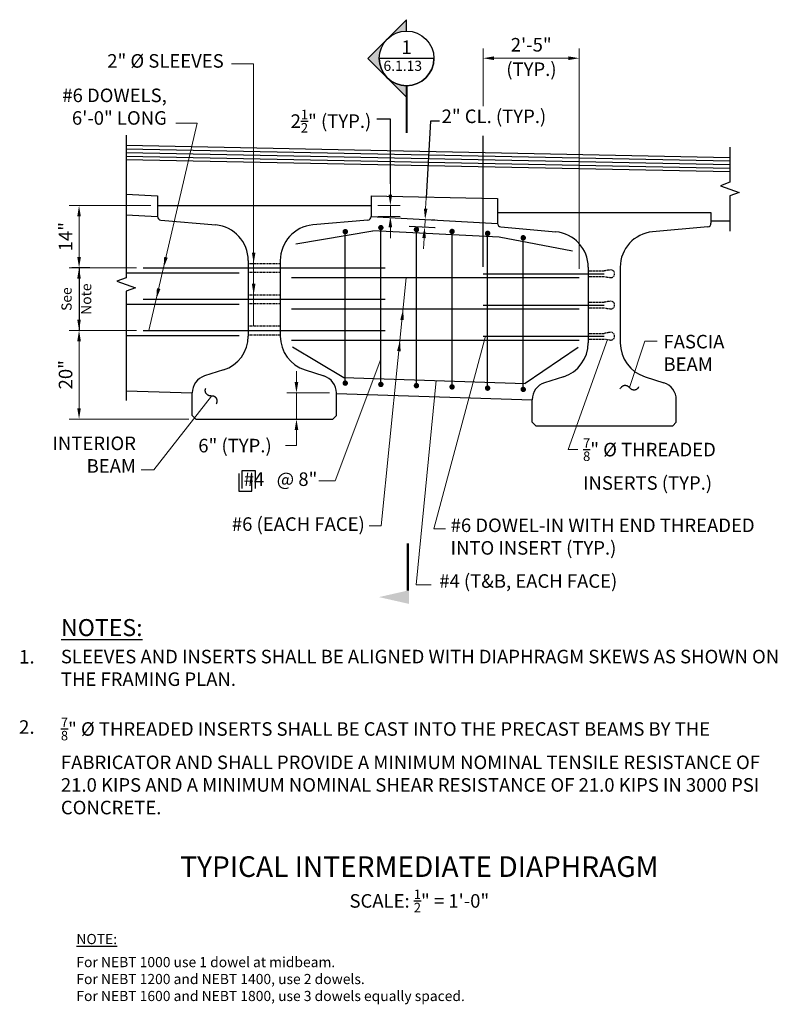
# Model space of a CAD drawing. Extents: x -54 to 113, y -86 to 132.
import ezdxf
from ezdxf.enums import TextEntityAlignment as Align

# ---------------------------------------------------------------- set-up
doc = ezdxf.new("R2010")
doc.units = 0
doc.header["$LTSCALE"] = 0.5
doc.header["$MEASUREMENT"] = 0
doc.linetypes.add('HIDDEN', pattern=[0.375, 0.25, -0.125])
for name, color, linetype in [('PR-BR-COMP', 1, 'Continuous'), ('PR-BR-COMP-HIDN', 1, 'HIDDEN'), ('PR-BR-CONSTJT', 7, 'ZIGZAG'), ('PR-BR-DIMS', 4, 'Continuous'), ('PR-BR-DIMS-EXT', 4, 'Continuous'), ('PR-BR-HATCH', 5, 'Continuous'), ('PR-BR-REBAR', 6, 'Continuous'), ('PR-BR-TEXT', 2, 'Continuous'), ('PR-BR-TEXT @ 24', 2, 'Continuous'), ('PR-BR-TEXT-D', 2, 'Continuous'), ('PR-BR-TEXT-S', 2, 'Continuous')]:
    doc.layers.add(name, color=color, linetype=linetype)
doc.styles.add('DOT-BR-DES', font='romans.shx', dxfattribs={"oblique": 15, "height": 0.0938})
doc.styles.add('DOT-BR4', font='romans.shx', dxfattribs={"height": 0.125})
doc.styles.add('DOT-BR5', font='romans.shx', dxfattribs={"height": 0.15625})
doc.styles.add('DOT-BR6', font='romans.shx', dxfattribs={"height": 0.1875})
doc.linetypes.add('ZIGZAG', pattern='A,0.0001,-0.2,[131,ltypeshp.shx,S=0.2,R=0,X=-0.2,Y=0],-0.4,[131,ltypeshp.shx,S=0.2,R=180,X=0.2,Y=0],-0.2', length=0.8001)
doc.dimstyles.new('DOT-BR-DES', dxfattribs={"dimtxt": 0.0938, "dimasz": 0.1, "dimexe": 0.09, "dimexo": 0.063, "dimgap": 0.05, "dimtad": 1, "dimtoh": 1, "dimdec": 4, "dimzin": 1, "dimdsep": 46, "dimlunit": 5, "dimtxsty": 'DOT-BR-DES', "dimcen": 0.09, "dimclrd": 256, "dimclre": 256, "dimclrt": 2, "dimaunit": 1, "dimadec": 4, "dimazin": 0, "dimtfac": 0.7, "dimtdec": 4, "dimtmove": 2, "dimatfit": 3, "dimfxl": 1, "dimtolj": 1, "dimtzin": 0, "dimlwd": 15, "dimlwe": 15, "dimarcsym": 0})
doc.dimstyles.new('DOT-BR-IN', dxfattribs={"dimtxt": 0.125, "dimasz": 0.1, "dimexe": 0.09, "dimexo": 0.0625, "dimgap": 0.05, "dimtad": 1, "dimtoh": 1, "dimdec": 3, "dimzin": 3, "dimdsep": 46, "dimlunit": 5, "dimtxsty": 'DOT-BR4', "dimcen": 0.09, "dimclrd": 256, "dimclre": 256, "dimclrt": 2, "dimaunit": 1, "dimadec": 4, "dimazin": 0, "dimtfac": 0.7, "dimtdec": 3, "dimtmove": 2, "dimatfit": 3, "dimfxl": 1, "dimtolj": 1, "dimtzin": 0, "dimlwd": 15, "dimlwe": 15, "dimarcsym": 0})
doc.dimstyles.new('DOT-BR-IN$0', dxfattribs={"dimtxt": 0.125, "dimasz": 0.1, "dimexe": 0.09, "dimexo": 0.0625, "dimgap": 0.05, "dimtad": 1, "dimtoh": 1, "dimdec": 3, "dimzin": 3, "dimdsep": 46, "dimlunit": 5, "dimtxsty": 'DOT-BR4', "dimcen": 0.09, "dimclrd": 256, "dimclre": 256, "dimclrt": 2, "dimaunit": 1, "dimadec": 4, "dimazin": 0, "dimtfac": 0.7, "dimtdec": 3, "dimtmove": 2, "dimatfit": 3, "dimfxl": 1, "dimtolj": 1, "dimtzin": 0, "dimlwd": 15, "dimlwe": 15, "dimarcsym": 0})

# ---------------------------------------------------------------- blocks, each defined once
blk = doc.blocks.new('*D106')
at = {"layer": 'Defpoints', "color": 0, "transparency": 16777216}
for p in [(15.62, 48.99), (6.8, 43.21), (9.06, 43.21)]:
    blk.add_point(p, dxfattribs=at)
at = {"layer": 'PR-BR-DIMS', "lineweight": 15, "transparency": 16777216}
for p, q in [((6.8, 51.39), (6.8, 53.79)), ((14.12, 48.99), (4.64, 48.99)), ((6.8, 48.99), (6.8, 43.21)), ((7.56, 43.21), (4.64, 43.21)), ((6.8, 40.81), (6.8, 38.41)), ((4.4, 37.34), (6.8, 37.34)), ((6.8, 37.34), (6.8, 38.41))]:
    blk.add_line(p, q, dxfattribs=at)
at = {"layer": 'PR-BR-DIMS', "transparency": 16777216}
for points in [[(6.4, 51.39), (7.2, 51.39), (6.8, 48.99)], [(6.4, 40.81), (7.2, 40.81), (6.8, 43.21)]]:
    blk.add_solid(points, dxfattribs=at)
at = {"layer": 'PR-BR-DIMS', "color": 2, "transparency": 16777216, "insert": (-6.8, 37.34), "char_height": 3, "attachment_point": 5, "style": 'DOT-BR4'}
blk.add_mtext('\\A1;6" (TYP.)', dxfattribs=at)
blk = doc.blocks.new('*D103')
at = {"layer": 'Defpoints', "color": 0, "transparency": 16777216}
for p in [(-41.29, 62.83), (-27.1, 62.83), (-15.48, 43.21)]:
    blk.add_point(p, dxfattribs=at)
at = {"layer": 'PR-BR-DIMS', "lineweight": 15, "transparency": 16777216}
for p, q in [((-28.6, 62.83), (-43.45, 62.83)), ((-41.29, 45.61), (-41.29, 60.43)), ((-16.98, 43.21), (-43.45, 43.21))]:
    blk.add_line(p, q, dxfattribs=at)
at = {"layer": 'PR-BR-DIMS', "transparency": 16777216}
for points in [[(-41.69, 60.43), (-40.89, 60.43), (-41.29, 62.83)], [(-41.69, 45.61), (-40.89, 45.61), (-41.29, 43.21)]]:
    blk.add_solid(points, dxfattribs=at)
at = {"layer": 'PR-BR-DIMS', "color": 2, "transparency": 16777216, "insert": (-44.28, 53.02), "char_height": 3, "attachment_point": 5, "rotation": 90, "style": 'DOT-BR4'}
blk.add_mtext('\\A1;20"', dxfattribs=at)
blk = doc.blocks.new('A$C6CBD3DDE')
at = {"layer": 'PR-BR-TEXT'}
blk.add_hatch(color=256, dxfattribs=at).paths.add_polyline_path([(-0.4953, 0.266), (-0.4328, -0.01), (-0.5578, -0.01)])
at = {"layer": 'PR-BR-TEXT', "const_width": 0.02}
blk.add_lwpolyline([(-0.4375, 0), (0, 0)], dxfattribs=at)
blk = doc.blocks.new('Arrow Tail')
blk.add_blockref('A$C6CBD3DDE', (0, 0))
blk = doc.blocks.new('*D104')
at = {"layer": 'Defpoints', "color": 0, "transparency": 16777216}
for p in [(-23.94, 90.46), (-41.29, 76.68), (-27.1, 76.68)]:
    blk.add_point(p, dxfattribs=at)
at = {"layer": 'PR-BR-DIMS', "lineweight": 15, "transparency": 16777216}
for p, q in [((-25.44, 90.46), (-43.45, 90.46)), ((-41.29, 88.06), (-41.29, 79.08)), ((-28.6, 76.68), (-43.45, 76.68))]:
    blk.add_line(p, q, dxfattribs=at)
at = {"layer": 'PR-BR-DIMS', "transparency": 16777216}
for points in [[(-41.69, 88.06), (-40.89, 88.06), (-41.29, 90.46)], [(-41.69, 79.08), (-40.89, 79.08), (-41.29, 76.68)]]:
    blk.add_solid(points, dxfattribs=at)
at = {"layer": 'PR-BR-DIMS', "color": 2, "transparency": 16777216, "insert": (-44.28, 83.57), "char_height": 3, "attachment_point": 5, "rotation": 90, "style": 'DOT-BR4'}
blk.add_mtext('\\A1;14"', dxfattribs=at)
blk = doc.blocks.new('*D105')
at = {"layer": 'Defpoints', "color": 0, "transparency": 16777216}
for p in [(69.36, 123.06), (48.09, 110.95), (69.36, 74.95)]:
    blk.add_point(p, dxfattribs=at)
at = {"layer": 'PR-BR-DIMS', "lineweight": 15, "transparency": 16777216}
for p, q in [((48.09, 112.45), (48.09, 125.22)), ((69.36, 76.45), (69.36, 125.22)), ((50.49, 123.06), (66.96, 123.06))]:
    blk.add_line(p, q, dxfattribs=at)
at = {"layer": 'PR-BR-DIMS', "transparency": 16777216}
for points in [[(50.49, 123.46), (50.49, 122.66), (48.09, 123.06)], [(66.96, 123.46), (66.96, 122.66), (69.36, 123.06)]]:
    blk.add_solid(points, dxfattribs=at)
at = {"layer": 'PR-BR-DIMS', "color": 2, "transparency": 16777216, "insert": (58.73, 126.04), "char_height": 3, "attachment_point": 5, "style": 'DOT-BR4'}
blk.add_mtext('\\A1;2\'-5"', dxfattribs=at)
blk = doc.blocks.new('*D108')
at = {"layer": 'Defpoints', "color": 0, "transparency": 16777216}
for p in [(35.26, 87.39), (35.26, 87.39), (35.16, 85.66)]:
    blk.add_point(p, dxfattribs=at)
at = {"layer": 'PR-BR-DIMS', "lineweight": 15, "transparency": 16777216}
for p, q in [((35.38, 89.78), (35.51, 92.18)), ((35.16, 85.66), (35.26, 87.39)), ((36.75, 87.31), (37.41, 87.27)), ((36.66, 85.58), (37.32, 85.55)), ((35.03, 83.27), (34.91, 80.87))]:
    blk.add_line(p, q, dxfattribs=at)
at = {"layer": 'PR-BR-DIMS', "transparency": 16777216}
for points in [[(34.99, 89.8), (35.78, 89.76), (35.26, 87.39)], [(34.63, 83.29), (35.43, 83.24), (35.16, 85.66)]]:
    blk.add_solid(points, dxfattribs=at)
blk = doc.blocks.new('*D107')
at = {"layer": 'Defpoints', "color": 0, "transparency": 16777216}
for p in [(23.29, 90.46), (23.29, 88.04), (27.57, 88.04)]:
    blk.add_point(p, dxfattribs=at)
at = {"layer": 'PR-BR-DIMS', "lineweight": 15, "transparency": 16777216}
for p, q in [((27.57, 92.86), (27.57, 95.26)), ((24.79, 90.46), (29.73, 90.46)), ((27.57, 90.46), (27.57, 88.04)), ((24.79, 88.04), (29.73, 88.04)), ((27.57, 85.64), (27.57, 83.24))]:
    blk.add_line(p, q, dxfattribs=at)
at = {"layer": 'PR-BR-DIMS', "transparency": 16777216}
for points in [[(27.17, 92.86), (27.97, 92.86), (27.57, 90.46)], [(27.17, 85.64), (27.97, 85.64), (27.57, 88.04)]]:
    blk.add_solid(points, dxfattribs=at)
blk = doc.blocks.new('SWIRL')
at = {"layer": 'PR-BR-DIMS-EXT'}
blk.add_lwpolyline([(-0.0838, -0.0146), (-0.0803, -0.0086), (-0.0772, -0.0037), (-0.0745, 0.0002), (-0.0722, 0.0034), (-0.0701, 0.0058), (-0.0682, 0.0077), (-0.0666, 0.0093), (-0.065, 0.0105), (-0.0636, 0.0116), (-0.0622, 0.0126), (-0.0609, 0.0135), (-0.0596, 0.0142), (-0.0584, 0.0149), (-0.0572, 0.0155), (-0.056, 0.016), (-0.0549, 0.0165), (-0.0537, 0.0169), (-0.0525, 0.0173), (-0.0514, 0.0177), (-0.0502, 0.018), (-0.0491, 0.0182), (-0.048, 0.0185), (-0.0469, 0.0187), (-0.0458, 0.0189), (-0.0448, 0.019), (-0.0438, 0.0192), (-0.0428, 0.0193), (-0.0418, 0.0193), (-0.0408, 0.0194), (-0.0398, 0.0194), (-0.0388, 0.0194), (-0.0378, 0.0193), (-0.0367, 0.0193), (-0.0356, 0.0192), (-0.0344, 0.0191), (-0.0332, 0.0189), (-0.0319, 0.0187), (-0.0306, 0.0185), (-0.0293, 0.0182), (-0.0279, 0.0178), (-0.0265, 0.0174), (-0.025, 0.0169), (-0.0235, 0.0164), (-0.022, 0.0158), (-0.0205, 0.0152), (-0.019, 0.0145), (-0.0175, 0.0137), (-0.016, 0.0129), (-0.0146, 0.0121), (-0.0132, 0.0112), (-0.0119, 0.0102), (-0.0105, 0.0093), (-0.0093, 0.0083), (-0.0081, 0.0073), (-0.0069, 0.0063), (-0.0058, 0.0054), (-0.0047, 0.0044), (-0.0036, 0.0035), (-0.0026, 0.0025), (-0.0016, 0.0016), (-0.0006, 0.0006), (0.0004, -0.0004), (0.0014, -0.0015), (0.0025, -0.0026), (0.0036, -0.0037), (0.0048, -0.005), (0.006, -0.0062), (0.0072, -0.0075), (0.0085, -0.0087), (0.0098, -0.01), (0.0112, -0.0112), (0.0126, -0.0123), (0.014, -0.0134), (0.0155, -0.0143), (0.0171, -0.0153), (0.0187, -0.0161), (0.0204, -0.0169), (0.0222, -0.0177), (0.024, -0.0183), (0.0259, -0.019), (0.028, -0.0196), (0.0301, -0.0201), (0.0323, -0.0206), (0.0345, -0.021), (0.0367, -0.0213), (0.0388, -0.0216), (0.041, -0.0218), (0.0431, -0.0219), (0.0451, -0.0219), (0.047, -0.0219), (0.0488, -0.0217), (0.0506, -0.0215), (0.0523, -0.0213), (0.0539, -0.021), (0.0554, -0.0206), (0.0569, -0.0202), (0.0584, -0.0198), (0.0598, -0.0194), (0.0611, -0.0189), (0.0624, -0.0184), (0.0637, -0.0179), (0.065, -0.0173), (0.0663, -0.0167), (0.0675, -0.016), (0.0688, -0.0153), (0.0701, -0.0145), (0.0714, -0.0136), (0.0727, -0.0127), (0.074, -0.0117), (0.0753, -0.0107), (0.0765, -0.0096), (0.0778, -0.0085), (0.0791, -0.0073), (0.0804, -0.006), (0.0817, -0.0046), (0.083, -0.003), (0.0843, -0.0012), (0.0857, 0.0009), (0.0871, 0.0033), (0.0885, 0.006)], dxfattribs=at)
blk = doc.blocks.new('BR-SECUPFLT')
h = blk.add_hatch(color=256)
h.paths.add_polyline_path([(0, 0.9416), (0, 1.046), (-0.1783, 0.8677, -0.198912)])
h.paths.add_polyline_path([(-0.1783, 0.5112, -0.414214), (-0.1783, 0.8677), (-0.3566, 0.6894)])
h.paths.add_polyline_path([(0, 0.3329), (0, 0.4373, -0.198912), (-0.1783, 0.5112)])
for p, q in [((0, 1.046), (-0.3566, 0.6894)), ((0, 0.9396), (0, 1.0432)), ((0, 0.3329), (-0.3566, 0.6894)), ((0.2521, 0.6894), (-0.2521, 0.6894)), ((0, 0.4393), (0, 0.3357))]:
    blk.add_line(p, q)
at = {"const_width": 0.02}
blk.add_lwpolyline([(0, 0.4373), (0, 0)], dxfattribs=at)
blk.add_circle((0, 0.6894), 0.2521)
blk.add_arc((0, 0.6894), 0.2521, 180, 0)
at = {"style": 'DOT-BR4'}
for tag, p in [('SECT', (0, 0.7301)), ('PAGE', (0, 0.5116))]:
    blk.add_attdef(tag, text='', height=0.125, dxfattribs=at).set_placement(p, align=Align.CENTER)

msp = doc.modelspace()

# ---------------------------------------------------------------- linework, layer by layer
at = {"layer": 'PR-BR-COMP'}
for p, q in [((-30.8478, 103.783), (102.6882, 101.1117)), ((-30.8478, 100.6328), (102.6882, 97.9615)), ((-30.8478, 92.9705), (-23.9399, 92.5989)), ((-23.9399, 92.5989), (-23.9399, 90.4583)), ((23.2942, 92.5989), (23.2942, 90.4583)), ((23.2942, 92.5989), (51.2573, 92.0395)), ((51.2573, 92.0395), (51.2573, 88.9541)), ((-23.9399, 90.4583), (-23.9399, 88.0291)), ((23.2942, 90.4583), (23.2942, 88.0291)), ((-30.8478, 88.4007), (-23.9399, 88.0291)), ((-23.2224, 87.2448), (-11.0416, 86.1598)), ((22.5766, 87.2448), (10.3959, 86.1598)), ((23.2942, 88.0153), (51.2573, 86.5111)), ((51.2573, 88.9541), (51.2573, 86.5249)), ((98.4913, 88.9541), (98.4913, 86.5249)), ((51.9748, 85.7406), (64.1556, 84.6556)), ((97.7738, 85.7406), (85.593, 84.6556)), ((98.4913, 87.0756), (102.6882, 87.0756)), ((-3.8662, 78.3169), (-3.8662, 61.5743)), ((3.2204, 78.3169), (3.2204, 61.5743)), ((71.331, 76.8126), (71.331, 60.07)), ((78.4176, 76.8126), (78.4176, 60.07)), ((-9.3577, 54.0693), (-13.522, 52.7473)), ((8.7119, 54.0693), (12.8763, 52.7473)), ((65.8395, 52.5651), (61.6752, 51.2431)), ((83.9091, 52.5651), (88.0734, 51.2431)), ((-30.8478, 49.4707), (-16.2678, 48.9949)), ((-16.2678, 44.0017), (-16.2678, 48.9949)), ((15.622, 44.0017), (15.622, 48.9949)), ((15.622, 48.904), (58.9294, 47.4906)), ((58.9294, 42.4974), (58.9294, 47.4906)), ((90.8192, 42.4974), (90.8192, 47.4906)), ((-16.2678, 44.0017), (-15.4803, 43.2142)), ((14.8346, 43.2142), (15.622, 44.0017)), ((15.622, 44.0017), (15.622, 44.4045)), ((-15.4803, 43.2142), (14.8346, 43.2142)), ((58.9294, 42.4974), (59.7168, 41.71)), ((59.7168, 41.71), (90.0318, 41.71)), ((90.0318, 41.71), (90.8192, 42.4974)), ((90.8192, 42.4974), (90.8192, 42.9003))]:
    msp.add_line(p, q, dxfattribs=at)
for centre, radius, start, end in [((-23.1525, 88.0291), 0.7874, 180, 264.909911), ((22.5068, 88.0291), 0.7874, 275.090089, 0), ((-11.7402, 78.3169), 7.874, 0, 84.909911), ((11.0945, 78.3169), 7.874, 95.090089, 180), ((52.0447, 86.5249), 0.7874, 180, 264.909911), ((97.7039, 86.5249), 0.7874, 275.090089, 0), ((63.457, 76.8126), 7.874, 0, 84.909911), ((86.2916, 76.8126), 7.874, 95.090089, 180), ((-11.7402, 61.5743), 7.874, 287.612578, 0), ((11.0945, 61.5743), 7.874, 180, 252.387422), ((63.457, 60.07), 7.874, 287.612578, 0), ((86.2916, 60.07), 7.874, 180, 252.387422), ((-12.3307, 48.9949), 3.937, 107.612578, 180), ((11.685, 48.9949), 3.937, 0, 72.387422), ((62.8664, 47.4906), 3.937, 107.612578, 180), ((86.8822, 47.4906), 3.937, 0, 72.387422)]:
    msp.add_arc(centre, radius, start, end, dxfattribs=at)
at = {"layer": 'PR-BR-COMP-HIDN', "ltscale": 0.75}
for p, q in [((-3.8612, 77.6631), (3.223, 77.6631)), ((-3.8615, 75.6946), (3.2229, 75.6946)), ((-3.8623, 70.7368), (3.223, 70.7368)), ((-3.8625, 68.7683), (3.2229, 68.7683)), ((-3.8633, 63.8106), (3.2309, 63.8106)), ((-3.8662, 61.8421), (3.2204, 61.8421))]:
    msp.add_line(p, q, dxfattribs=at)
at = {"layer": 'PR-BR-COMP-HIDN', "ltscale": 0.5}
for p, q in [((71.331, 75.9996), (74.8768, 75.9996)), ((71.331, 74.7397), (74.8768, 74.7397)), ((76.3298, 76.2358), (74.8768, 75.9996)), ((74.8768, 74.7397), (76.3298, 74.5035)), ((71.331, 69.0705), (74.8768, 69.0705)), ((71.331, 67.8106), (74.8768, 67.8106)), ((76.3298, 69.3067), (74.8768, 69.0705)), ((74.8768, 67.8106), (76.3298, 67.5744)), ((71.331, 62.1803), (74.8768, 62.1803)), ((76.3298, 62.4165), (74.8768, 62.1803)), ((71.331, 60.9205), (74.8768, 60.9205)), ((74.8768, 60.9205), (76.3298, 60.6843))]:
    msp.add_line(p, q, dxfattribs=at)
for centre in [(76.3243, 75.3697), (76.3243, 68.4405), (76.3243, 61.5504)]:
    msp.add_arc(centre, 0.8652, 270, 90, dxfattribs=at)
at = {"layer": 'PR-BR-CONSTJT', "ltscale": 0.15}
for p, q in [((-23.9449, 90.4583), (23.2992, 90.4583)), ((51.2523, 88.9541), (98.4963, 88.9541))]:
    msp.add_line(p, q, dxfattribs=at)
at = {"layer": 'PR-BR-DIMS'}
for p, q in [((-38.9038, 76.6788), (-42.8619, 76.6788)), ((-38.9038, 76.6788), (-42.8619, 76.6788)), ((-41.2921, 76.6788), (-41.2921, 62.8263))]:
    msp.add_line(p, q, dxfattribs=at)
for points in [[(-21.6744, 78.9259), (-22.6075, 76.6788), (-22.4537, 79.1071)], [(-3.0698, 80.0631), (-2.6698, 77.6631), (-2.2698, 80.0631)], [(-41.6921, 74.2788), (-41.2921, 76.6788), (-40.8921, 74.2788)], [(-23.2845, 71.9997), (-24.2176, 69.7526), (-24.0637, 72.1808)], [(-3.0698, 73.1368), (-2.6698, 70.7368), (-2.2698, 73.1368)], [(29.7565, 65.1779), (30.3964, 67.5253), (30.5524, 65.0972)], [(-41.6921, 65.2263), (-41.2921, 62.8263), (-40.8921, 65.2263)], [(29.0573, 58.2789), (29.6973, 60.6263), (29.8532, 58.1982)]]:
    msp.add_solid(points, dxfattribs=at)
at = {"layer": 'PR-BR-DIMS-EXT'}
for p, q in [((36.4255, 109.1325), (35.5134, 92.1787)), ((38.412, 109.1325), (36.4255, 109.1325)), ((48.0917, 76.8697), (48.0917, 105.8615)), ((37.4727, 85.5375), (31.727, 85.8466))]:
    msp.add_line(p, q, dxfattribs=at)
msp.add_lwpolyline([(27.5718, 95.2583), (27.5718, 109.5823), (24.5753, 109.5823)], dxfattribs=at)
at = {"layer": 'PR-BR-DIMS-EXT', "linetype": 'Continuous'}
for points in [[(-30.8478, 106.033), (-30.8478, 74.4826), (-32.9084, 73.7326), (-28.7872, 72.2326), (-30.8478, 71.4826), (-30.8478, 47.31)], [(102.6882, 103.3903), (102.6882, 95.6079), (100.6276, 94.8579), (104.7488, 93.3579), (102.6882, 92.6079), (102.6882, 84.8256)]]:
    msp.add_lwpolyline(points, dxfattribs=at)
at = {"layer": 'PR-BR-HATCH', "color": 5}
for p, q in [((-30.8478, 102.9954), (102.6882, 100.3242)), ((-30.8478, 102.2079), (102.6882, 99.5366)), ((-30.8478, 101.4203), (102.6882, 98.7491))]:
    msp.add_line(p, q, dxfattribs=at)
at = {"layer": 'PR-BR-REBAR'}
for p, q in [((25.4673, 50.8855), (25.4673, 85.5676)), ((33.3414, 50.6075), (33.3414, 85.146)), ((17.5933, 51.1634), (17.5933, 84.6791)), ((51.6511, 83.462), (23.6793, 84.8976)), ((41.2154, 50.3296), (41.2154, 84.7204)), ((49.0894, 50.0516), (49.0894, 84.2968)), ((56.9634, 49.7736), (56.9634, 83.3277)), ((-27.0972, 76.6788), (26.4515, 76.6788)), ((-30.8478, 75.5371), (-5.8662, 75.5371)), ((69.365, 74.4516), (5.6948, 74.4516)), ((48.0917, 75.3697), (74.8768, 75.3697)), ((-27.0972, 69.7526), (26.4515, 69.7526)), ((-30.8478, 68.6109), (-5.8662, 68.6109)), ((48.0917, 68.4405), (74.8768, 68.4405)), ((69.365, 67.5253), (5.6948, 67.5253)), ((-30.8478, 61.6846), (-5.8662, 61.6846)), ((-27.0972, 62.8263), (26.4515, 62.8263)), ((48.0917, 61.5504), (74.8768, 61.5504)), ((69.365, 60.6263), (5.6948, 60.6263)), ((17.2422, 52.4212), (57.3571, 51.112))]:
    msp.add_line(p, q, dxfattribs=at)
at = {"layer": 'PR-BR-REBAR', "const_width": 0.6}
for points in [[(17.2933, 84.6791, 1), (17.8933, 84.6791, 1)], [(25.1673, 85.5676, 1), (25.7673, 85.5676, 1)], [(33.0414, 85.146, 1), (33.6414, 85.146, 1)], [(40.9154, 84.7204, 1), (41.5154, 84.7204, 1)], [(48.7894, 84.2968, 1), (49.3894, 84.2968, 1)], [(56.6634, 83.3277, 1), (57.2634, 83.3277, 1)], [(17.2933, 51.1634, 1), (17.8933, 51.1634, 1)], [(25.1673, 50.8855, 1), (25.7673, 50.8855, 1)], [(33.0414, 50.6075, 1), (33.6414, 50.6075, 1)], [(40.9154, 50.3296, 1), (41.5154, 50.3296, 1)], [(48.7894, 50.0516, 1), (49.3894, 50.0516, 1)], [(56.6634, 49.7736, 1), (57.2634, 49.7736, 1)]]:
    msp.add_lwpolyline(points, format="xyb", close=True, dxfattribs=at)
at = {"layer": 'PR-BR-REBAR', "flags": 128}
for points in [[(6.6663, 81.9625), (23.6793, 84.8976)], [(67.8756, 80.3614), (51.6511, 83.462)], [(5.9444, 59.1961), (17.2422, 52.4212)], [(69.0847, 59.0479), (57.3571, 51.112)]]:
    msp.add_lwpolyline(points, dxfattribs=at)
at = {"layer": 'PR-BR-TEXT', "color": 2}
for points in [[(-5.912, 31.1773), (-5.912, 27.2282), (-3.0546, 27.2282), (-3.0546, 31.1773)], [(-5.1977, 27.8761), (-5.1977, 31.8115), (-2.3403, 31.8115), (-2.3403, 27.8761)]]:
    msp.add_lwpolyline(points, dxfattribs=at)

# ---------------------------------------------------------------- block references
at = {"layer": 'PR-BR-DIMS', "xscale": 24, "yscale": 24, "zscale": 1.5, "rotation": 90}
msp.add_blockref('Arrow Tail', (31.4248, 15.7045), dxfattribs=at)
at = {"layer": 'PR-BR-DIMS-EXT', "xscale": -24, "yscale": 24, "rotation": 312.0448306670056}
msp.add_blockref('SWIRL', (-11.9638, 48.3087), dxfattribs=at)
at = {"layer": 'PR-BR-DIMS-EXT', "xscale": 24, "yscale": 24}
msp.add_blockref('SWIRL', (80.4355, 50.2244), dxfattribs=at)
at = {"layer": 'PR-BR-TEXT @ 24', "ltscale": 0.5}
ref = msp.add_blockref('BR-SECUPFLT', (31.1641, 106.4806), dxfattribs=dict(at, xscale=24, yscale=24, zscale=24))
ref.add_attrib('SECT', '1', dxfattribs={"layer": '0', "height": 3, "style": 'DOT-BR4'}).set_placement((31.1641, 124.0033), align=Align.CENTER)

# ---------------------------------------------------------------- texts
at = {"layer": 'PR-BR-DIMS', "color": 2, "insert": (23.3479, 109.1405), "char_height": 3, "width": 23.65625, "attachment_point": 6, "style": 'DOT-BR4'}
msp.add_mtext('\\A1;2{\\H0.7x;\\S1/2;}" (TYP.)', dxfattribs=at)
at = {"layer": 'PR-BR-TEXT', "style": 'DOT-BR4', "width": 1.02}
for s, p in [('1.', (-54.5884, -10.8776)), ('2.', (-54.5884, -26.4332))]:
    msp.add_text(s, height=3, dxfattribs=at).set_placement(p)
at = {"layer": 'PR-BR-TEXT', "color": 2, "char_height": 3, "style": 'DOT-BR4'}
for s, insert, width, attachment_point in [('2" %%C SLEEVES', (-9.2873, 122.0724), 38.71875, 6), ('(TYP.)', (58.7786, 122.1292), 7, 2), ('#6 DOWELS,\\P6\'-0" LONG', (-21.8775, 107.4051), 28.03125, 9), ('2" CL. (TYP.)', (38.9085, 111.7044), 31.555845, 1), ('#4   @ 8"', (11.4192, 29.5267), 38.716601, 6), ('#6 (EACH FACE)', (21.9126, 19.5848), 38.716601, 6)]:
    msp.add_mtext(s, dxfattribs=dict(at, insert=insert, width=width, attachment_point=attachment_point))
at = {"layer": 'PR-BR-TEXT', "ltscale": 0.5, "insert": (26.0501, 122.5101), "char_height": 2.2512, "attachment_point": 1, "style": 'DOT-BR-DES'}
msp.add_mtext_dynamic_manual_height_columns('{\\Q0;6.1.13}', width=89.386254, gutter_width=11.256, heights=[0], dxfattribs=at)
at = {"layer": 'PR-BR-TEXT', "char_height": 2.25, "width": 5.40625, "attachment_point": 5, "rotation": 90, "style": 'DOT-BR-DES'}
for s, insert in [('See', (-43.7685, 69.7526)), ('Note', (-39.4275, 69.7526))]:
    msp.add_mtext(s, dxfattribs=dict(at, insert=insert))
at = {"layer": 'PR-BR-TEXT'}
for s, insert, char_height, width, attachment_point, style in [('FASCIA BEAM', (87.9848, 61.8472), 3, 15.457798, 1, 'DOT-BR4'), ('INTERIOR BEAM', (-28.7066, 30.4049), 3, 20.51308, 9, 'DOT-BR4'), ('\\A1;{\\H0.7x;\\S7/8;}" %%C THREADED INSERTS (TYP.)', (70.2016, 38.9747), 3, 35.879765, 1, 'DOT-BR4'), ('#6 DOWEL-IN WITH END THREADED INTO INSERT (TYP.)', (40.903, 21.2093), 3, 71, 1, 'DOT-BR4'), ('#4 (T&B, EACH FACE)', (38.3865, 8.8727), 3, 60.96875, 1, 'DOT-BR4'), ('\\A1;SLEEVES AND INSERTS SHALL BE ALIGNED WITH DIAPHRAGM SKEWS AS SHOWN ON THE FRAMING PLAN.\\P\\P{\\H0.7x;\\S7/8;}" %%C THREADED INSERTS SHALL BE CAST INTO THE PRECAST BEAMS BY THE FABRICATOR AND SHALL PROVIDE A MINIMUM NOMINAL TENSILE RESISTANCE OF 21.0 KIPS AND A MINIMUM NOMINAL SHEAR RESISTANCE OF 21.0 KIPS IN 3000 PSI CONCRETE.', (-45.308, -7.8429), 3, 159.96875, 1, 'DOT-BR4'), ('\\A1;SCALE: {\\H0.7x;\\S1/2;}" = 1\'-0"', (33.9837, -60.8907), 3, 72.419725, 2, 'DOT-BR4'), ('{\\LNOTE:}', (-41.8757, -70.7233), 2.25, 17.78125, 1, 'DOT-BR-DES'), ('For NEBT 1000 use 1 dowel at midbeam.\\PFor NEBT 1200 and NEBT 1400, use 2 dowels.\\PFor NEBT 1600 and NEBT 1800, use 3 dowels equally spaced.', (-41.8835, -75.8207), 2.25, 113.71875, 1, 'DOT-BR-DES')]:
    msp.add_mtext(s, dxfattribs=dict(at, insert=insert, char_height=char_height, width=width, attachment_point=attachment_point, style=style))
at = {"layer": 'PR-BR-TEXT-D', "style": 'DOT-BR6'}
msp.add_text('%%UTYPICAL INTERMEDIATE DIAPHRAGM', height=4.56, dxfattribs=at).set_placement((33.9837, -58.1036), align=Align.CENTER)
at = {"layer": 'PR-BR-TEXT-S', "insert": (-45.2797, -1.0528), "char_height": 3.75, "width": 20.1875, "attachment_point": 1, "style": 'DOT-BR5'}
msp.add_mtext('{\\LNOTES:}', dxfattribs=at)

# ---------------------------------------------------------------- dimensions: what is measured, and where the dimension line sits
at = {"layer": 'PR-BR-DIMS'}
dim = msp.add_linear_dim(base=(69.365, 123.0569), p1=(48.0917, 110.9536), p2=(69.365, 74.9465), text='2\'-5"', dimstyle='DOT-BR-IN$0', override={"dimpost": '"'}, dxfattribs=at)
dim.commit()
dim.dimension.update_dxf_attribs({"geometry": '*D105', "text_midpoint": (58.7283, 126.0427)})
for base, p1, p2, angle, text, override, picture, middle in [((27.5718, 88.0449), (23.2942, 90.4583), (23.2942, 88.0449), 90, ' ', {"dimpost": '"'}, '*D107', (27.46, 89.1393)), ((-41.2921, 76.6788), (-23.9399, 90.4583), (-27.0972, 76.6788), 270, '14"', {"dimpost": '"'}, '*D104', (-44.2827, 83.5686)), ((6.799, 43.2142), (15.622, 48.9949), (9.0639, 43.2142), 90, '6" (TYP.)', {"dimtad": 0, "dimpost": '"', "dimtmove": 1}, '*D106', (1.7532, 37.3389))]:
    dim = msp.add_linear_dim(base=base, p1=p1, p2=p2, angle=angle, text=text, dimstyle='DOT-BR-IN$0', override=override, dxfattribs=at)
    dim.commit()
    dim.dimension.update_dxf_attribs({"geometry": picture, "text_midpoint": middle, "dimtype": 160})
dim = msp.add_aligned_dim(p1=(35.1629, 85.6617), p2=(35.2556, 87.3857), distance=0, text=' ', dimstyle='DOT-BR-IN$0', override={"dimpost": '"'}, dxfattribs=at)
dim.commit()
dim.dimension.update_dxf_attribs({"geometry": '*D108', "text_midpoint": (35.2092, 86.5237)})
dim = msp.add_linear_dim(base=(-41.2921, 62.8263), p1=(-15.4803, 43.2142), p2=(-27.0972, 62.8263), angle=90, text='20"', dimstyle='DOT-BR-IN$0', override={"dimpost": '"'}, dxfattribs=at)
dim.commit()
dim.dimension.update_dxf_attribs({"geometry": '*D103', "text_midpoint": (-44.2779, 53.0203)})

# ---------------------------------------------------------------- leaders
for points, dimstyle in [([(48.5941, 61.5504), (37.2188, 18.9174), (39.753, 18.9174)], 'DOT-BR-DES'), ([(75.6052, 60.8021), (66.866, 36.4772), (69.0248, 36.4772)], 'DOT-BR-DES'), ([(80.4355, 50.2244), (83.8435, 60.4447), (86.5899, 60.4447)], 'DOT-BR-IN'), ([(25.4673, 56.4471), (15.3756, 29.5267), (11.7714, 29.5267)], 'DOT-BR-IN'), ([(37.7288, 51.7526), (33.2464, 6.5422), (36.5728, 6.5422)], 'DOT-BR-DES'), ([(-11.9638, 48.3087), (-24.7802, 31.9722), (-27.5594, 31.9722)], 'DOT-BR-IN')]:
    msp.add_leader(points, dimstyle=dimstyle, dxfattribs=at)
at = {"layer": 'PR-BR-DIMS-EXT'}
for points, dimstyle in [([(-2.6698, 63.8106), (-2.6698, 121.843), (-7.537, 121.843)], 'DOT-BR-IN'), ([(-25.8276, 62.8263), (-15.1621, 108.7071), (-19.9024, 108.7071)], 'DOT-BR-IN'), ([(31.0984, 74.4516), (25.538, 19.5848), (22.9169, 19.5848)], 'DOT-BR-DES')]:
    msp.add_leader(points, dimstyle=dimstyle, dxfattribs=at)

doc.saveas('drawing.dxf')
